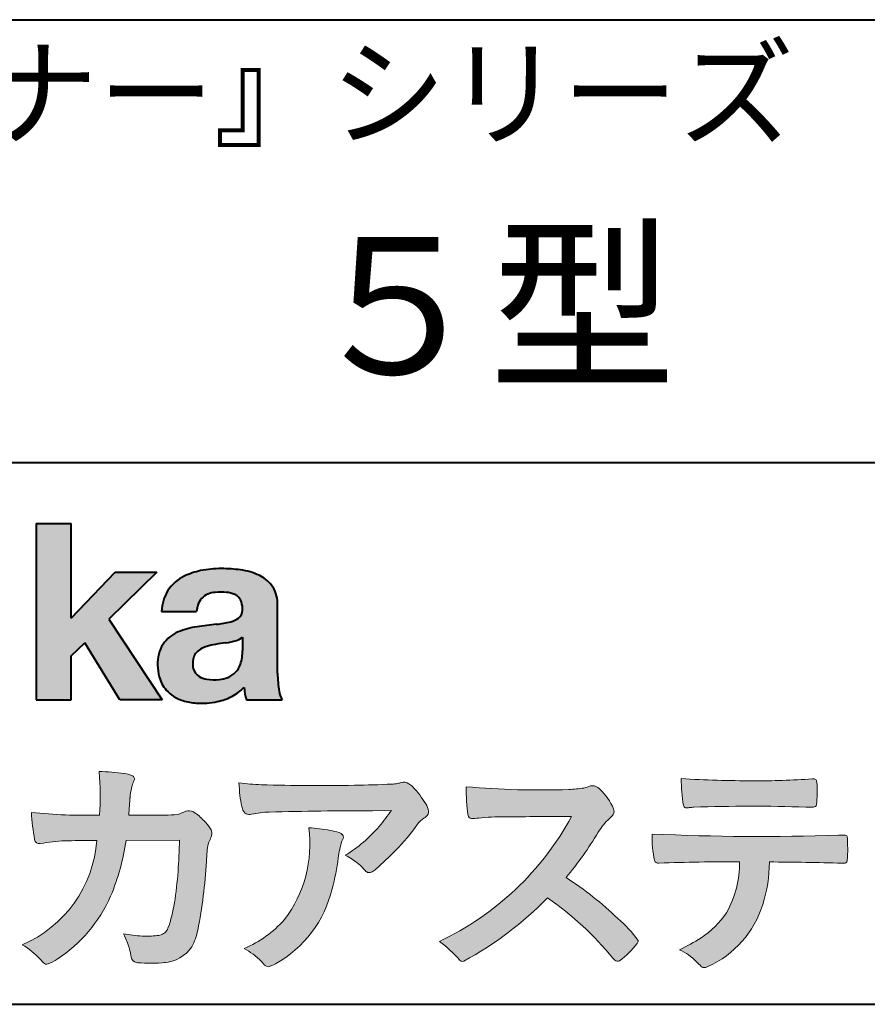
# Model space of a CAD drawing. Units: millimetres. Extents: x 15 to 403, y 12 to 286.
# Drawn here: x 330 to 356, y 12 to 43 of the extents above; entities that cross this region are included whole.
import ezdxf
from ezdxf.enums import TextEntityAlignment as Align

# ---------------------------------------------------------------- set-up
doc = ezdxf.new("R2010")
doc.units = ezdxf.units.MM
doc.linetypes.add('1pen実線', pattern=[0])
doc.layers.add('GR1_01', color=1, linetype='1pen実線', lineweight=40)
doc.styles.add('ＭＳ ゴシック', font='txt')

msp = doc.modelspace()

# ---------------------------------------------------------------- hatches: boundary and pattern name
at = {"layer": 'GR1_01', "linetype": 'Continuous', "lineweight": -3}
msp.add_hatch(color=5, dxfattribs=at).paths.add_polyline_path([(331.3829242304856, 27.1510276851736), (330.3144811546072, 27.1510276851736), (330.3144811546072, 21.7790501748911), (331.3829242304856, 21.7790501748911), (331.3829242304856, 23.11829321249957), (331.7965639768038, 23.51705225787229), (332.8650070526822, 21.7790501748911), (334.159106071344, 21.7790501748911), (332.5265861969582, 24.23935182252323), (333.9936002363554, 25.66894486297696), (332.7296387832926, 25.66894486297696), (331.3829242304856, 24.26942669417079)], flags=0)
h = msp.add_hatch(color=5, dxfattribs=at)
edge = h.paths.add_edge_path(flags=0)
edge.add_line((337.8112257248431, 21.7791131409516), (336.7277824694428, 21.7791131409516))
edge.add_arc((338.2516887819916, 22.27952708724296), 1.603965263672735, 184.4457430501477, 198.1789283137182, ccw=False)
edge.add_arc((335.6491877536052, 23.12076902235799), 1.392503773295979, 296.8044258339602, 316.099505013617, ccw=False)
edge.add_arc((335.475212837155, 23.46343817125815), 1.776806998889749, 289.59953139772915, 296.828805287348, ccw=False)
edge.add_arc((335.4399358276424, 23.58897253057702), 1.906922038900542, 282.0594746872954, 289.3328203211455, ccw=False)
edge.add_arc((335.3504578641963, 24.05795123883572), 2.384268359465901, 266.1856959127857, 281.80765598137634, ccw=False)
edge.add_arc((335.3362426888752, 23.57658281436016), 1.903104186236927, 253.24661777387462, 265.6486369326505, ccw=False)
edge.add_arc((335.1344028392709, 22.86105972706098), 1.159843663946866, 222.7643611465579, 252.6054521123623, ccw=False)
edge.add_arc((335.0356621712616, 22.73756292286237), 1.003778509363101, 194.9637310856239, 221.415887210861, ccw=False)
edge.add_arc((335.4923084710576, 22.84651950165996), 1.473127396966608, 180.4367198380182, 194.4718049684987, ccw=False)
edge.add_arc((335.1418545037052, 22.88473421461218), 1.123718899350084, 148.5822683978165, 182.5218000251033, ccw=False)
edge.add_arc((335.0279914668488, 22.90019150840682), 1.019537511984148, 111.9531764141006, 145.9871371674651, ccw=False)
edge.add_arc((335.5734211605067, 21.58748546577547), 2.441013903516693, 98.33876655452178, 112.3082391660187, ccw=False)
edge.add_arc((337.05689049067, 12.09842871068905), 12.04524098722366, 95.91143645819068, 98.77462368069939, ccw=False)
edge.add_arc((335.3504367298698, 27.89643450944804), 3.845148112404459, 276.9594027915828, 283.5386364687901)
edge.add_arc((336.0911318162284, 24.80102197491359), 0.6623680330657253, 283.9301752521785, 306.668675761098)
edge.add_arc((336.2932452061445, 24.51647519169211), 0.3135303220906784, 308.0964111384664, 357.9606379850197)
edge.add_arc((335.9167950247364, 24.54339226721383), 0.6908319286079987, 356.8406098916739, 378.100564606679)
edge.add_arc((336.2070136074456, 24.63505453054269), 0.386509285877254, 18.55131222346088, 64.47795563580901)
edge.add_arc((336.0620565810671, 24.30968552784249), 0.7426437748297826, 65.20133477881136, 85.68815799330407)
edge.add_arc((335.936653168267, 23.28809764125663), 1.771425588983336, 84.12765068269641, 95.16658568184702)
edge.add_arc((335.8563782201512, 24.23456098033425), 0.8215957266152734, 95.5349335108675, 112.0452463768785)
edge.add_arc((335.7440018399999, 24.51425570957596), 0.5201715563000713, 112.1355631684586, 163.1314823351978)
edge.add_arc((335.8888687799849, 24.43768255231137), 0.68174126790878, 160.5049249623987, 177.0637358826693)
edge.add_line((335.2080225460238, 24.47260478120646), (334.1395794809737, 24.47260478120646))
edge.add_arc((335.4379682091406, 24.4225626692324), 1.299352724398533, 148.2637445973095, 177.7928155808482, ccw=False)
edge.add_arc((335.3771193803857, 24.41872334698438), 1.250119336431357, 115.40076206681641, 146.6469190101822, ccw=False)
edge.add_arc((335.7684943558598, 23.60969361899364), 2.148828866698854, 101.86886308995997, 115.574332524157, ccw=False)
edge.add_arc((335.952280701913, 22.5666643069356), 3.207546254196402, 89.7318494668205, 101.24963371426912, ccw=False)
edge.add_arc((335.9978302265438, 21.93539530120646), 3.838901596133567, 81.76200191391001, 90.45578450810672, ccw=False)
edge.add_arc((336.2807048793076, 23.75627062481105), 1.996374234481168, 65.33150959999489, 82.30877515830218, ccw=False)
edge.add_arc((336.6854918038991, 24.64102702160182), 1.023418744998254, 38.27827547565062, 65.25182870227212, ccw=False)
edge.add_arc((336.6901671440169, 24.69671387716937), 0.9860967612751209, 1.6428802807312763, 35.90589406649673, ccw=False)
edge.add_line((337.6758585588644, 24.72498501604073), (337.6758585588644, 22.58470529771389))
edge.add_arc((341.2582086457834, 22.61408336078773), 3.582470546402043, 180.4698595198439, 189.2651080565527)
edge.add_arc((338.6310413696247, 22.20527106825368), 0.9239633490735074, 190.4745604047592, 207.4663876878635)
edge = h.paths.add_edge_path(flags=0)
edge.add_line((336.6074153027928, 23.68255826941538), (336.6074153027928, 23.28444606490969))
edge.add_arc((335.395638048252, 23.25679643105404), 1.212092660185253, -18.863156386527123, 1.307115209319818, ccw=False)
edge.add_arc((335.907496403127, 23.08556752963927), 0.6723734874719649, 291.5106466919132, 340.8423749740381, ccw=False)
edge.add_arc((335.8061383572599, 23.3229299708345), 0.9303972300338657, 276.08354171655026, 291.9579673276047, ccw=False)
edge.add_arc((335.7399552507025, 23.82082980819727), 1.432566474833779, 261.001866490629, 276.60523598593784, ccw=False)
edge.add_arc((335.6076531742249, 23.03173023956736), 0.632527292989146, 238.820321309468, 261.6592288343651, ccw=False)
edge.add_arc((335.4860156381194, 22.8223566606313), 0.3904475564272458, 193.7667550596134, 238.1847752742502, ccw=False)
edge.add_arc((335.7201298003074, 22.8843755014357), 0.6326110125324638, 162.2644533204734, 194.1765950763429, ccw=False)
edge.add_arc((335.5315555471857, 22.93198889679154), 0.4386617476933716, 138.2823450583656, 160.6846230733048, ccw=False)
edge.add_arc((335.6319889672769, 22.82117338872726), 0.5875865901575104, 116.0994097144777, 136.7335059224443, ccw=False)
edge.add_arc((335.723409091641, 22.67773759236678), 0.756853425878213, 105.8494853129549, 117.53764604852759, ccw=False)
edge.add_arc((336.1174040572453, 21.42657548403816), 2.068390406113583, 99.32656584766369, 106.88304943779079, ccw=False)
edge.add_arc((340.1778953097604, -5.978583482637813), 29.77249137399868, 97.87557492476083, 98.49035469460489, ccw=False)
edge.add_arc((335.8439803568523, 25.47338298390119), 1.976731534418556, 277.3949126654272, 286.9525881340953)
edge.add_arc((336.2542481414856, 24.11817690652683), 0.5607946512089979, 287.2295890547475, 309.032565532696)
h = msp.add_hatch(color=7, dxfattribs=at)
edge = h.paths.add_edge_path(flags=0)
edge.add_line((333.4111036930461, 13.76600638986267), (333.3771552760581, 13.77186485112741))
edge.add_arc((333.409121913358, 13.96515028724758), 0.195911014790965, 188.042518962346, 260.6091057971254, ccw=False)
edge.add_arc((331.2401537047914, 13.64170428921117), 1.997047744746849, 8.52477557467662, 22.26498911831151)
edge.add_arc((328.1241926401478, 12.38539035158658), 5.356722990951, 22.07284673220365, 25.03028402413992)
edge.add_arc((333.6682454920074, 17.8742136821811), 3.295539992240025, 257.9070414255708, 267.9582075677531)
edge.add_arc((333.6966007374685, 17.50140257079112), 2.924272024902158, 267.1427134145922, 275.8866851262405)
edge.add_arc((333.9425648190547, 15.12001512636272), 0.5302161616248531, 275.8403637055309, 285.5159836422548)
edge.add_arc((334.0032921872917, 14.96272916124227), 0.3627899831554028, 282.9188533478801, 335.9798002679095)
edge.add_arc((329.378065436319, 16.51663181312571), 5.240539547256219, 341.0528736603111, 349.8375707088188)
edge.add_arc((319.35578875967, 17.72385533807782), 15.32956131711077, 352.0060455171866, 359.172923681988)
edge.add_line((334.6837529547645, 17.50257766419593), (333.0590812914802, 17.49504324621984))
edge.add_arc((326.1829096994367, 18.49352430939103), 6.948287572973462, 337.16064106890855, 351.73789253823406, ccw=False)
edge.add_arc((328.5468501899327, 17.57111394404325), 4.412171199961052, 303.122434719244, 336.2844492797535, ccw=False)
edge.add_arc((329.8297498264005, 15.67746676002842), 2.125588359189464, 293.6497065826211, 302.05254211698696, ccw=False)
edge.add_arc((330.6348737362581, 13.84855416148987), 0.1273645081080651, 220.3335468711362, 291.9181427756396, ccw=False)
edge.add_line((330.5377851088758, 13.76611923952944), (330.4381613248792, 13.8734331590295))
edge.add_arc((328.7475650219852, 12.32398350677923), 2.293231362993565, 42.50559173042091, 60.10122688328202)
edge.add_arc((328.4079806996037, 17.7758891804957), 3.767874326657249, 293.1729672047874, 355.7253818484204)
edge.add_arc((329.659947687928, 153.1579129782409), 135.6860029025036, 270.86877481211394, 271.0580199465303, ccw=False)
edge.add_arc((331.7269674086606, -1.223975115759977), 18.71148559480167, 90.02968452533605, 91.35194494295258)
edge.add_arc((331.3250504656494, 12.96924657965375), 4.513228530090917, 90.50217608840377, 100.008179050308)
edge.add_line((330.5407020823939, 17.41379710569246), (330.4377817936747, 17.40040285335805))
edge.add_arc((330.4111069552972, 17.54411032422083), 0.1461621845220115, 190.6316618603495, 280.51550729033505, ccw=False)
edge.add_arc((337.7526047995377, 18.80560860593816), 7.595237003707943, 183.4821091303844, 189.7669528229341, ccw=False)
edge.add_arc((331.8628397360523, 35.05586480671001), 16.796948425533, 264.2205292762086, 271.3094339701631)
edge.add_arc((324.9239726170084, 18.84638654455406), 7.345887917474089, 355.4473273972612, 365.8300089515977)
edge.add_arc((332.0249752279429, 11.81931841992163), 7.775996767289643, 82.74400039888792, 88.47539688990508, ccw=False)
edge.add_arc((332.8986616750946, 18.65939573682315), 0.8803519092367927, 67.82854098209339, 82.92418319304483, ccw=False)
edge.add_arc((333.1999678508707, 19.36829431392133), 0.1107624110884856, -21.14182874649839, 73.78982506495748, ccw=False)
edge.add_arc((335.043477321201, 18.56786562614533), 1.899113742654709, 156.394376770666, 161.4569153274072)
edge.add_arc((335.131403601305, 18.65355326657989), 1.958272251387881, 164.6536202457075, 176.1508403593931)
edge.add_arc((363.286145888508, 16.37473395520936), 30.20491785189222, 175.4230716448057, 176.4152311474333)
edge.add_line((333.1403274320078, 18.26330273269183), (334.2406663908532, 18.26330273269183))
edge.add_arc((334.0487708197404, 25.13887410667336), 6.878248732702744, 271.5986966389017, 274.8648008473906)
edge.add_arc((333.9373115051058, 20.40748720992239), 2.232922052174457, 288.128391982201, 294.8520133526737)
edge.add_arc((334.9695444229849, 18.09505016818293), 0.3012630602121116, 62.256325526679575, 108.13883135678799, ccw=False)
edge.add_line((335.1097874428697, 18.36167973672696), (335.1214997100185, 18.3557356732684))
edge.add_arc((334.3529554500928, 17.14497617963102), 1.434084666572321, 41.72249330024141, 57.59416681601789, ccw=False)
edge.add_arc((334.4322265806402, 17.06180090582523), 1.434876344147693, 34.488801696184225, 46.31293360925082, ccw=False)
edge.add_arc((335.4027823424919, 17.70497340213423), 0.2714127109996202, -22.508937618682012, 38.59741391403662, ccw=False)
edge.add_arc((332.5436059345714, 18.93303035308503), 3.383146259823637, 333.73479894590315, 336.81477442862035, ccw=False)
edge.add_arc((335.8866351144494, 17.30887501342092), 0.3342510995128941, 157.6649026541739, 168.5821158536806)
edge.add_arc((337.4009791258184, 16.98307457824652), 1.883223579616262, 167.9867589927175, 174.7363404940196)
edge.add_arc((342.0704149686264, 16.57872001778215), 6.570114242437317, 174.9606369160943, 177.6030592446215)
edge.add_arc((321.0902099192251, 17.61713880488614), 14.43605102002146, 348.58219314457006, 356.9677397648892, ccw=False)
edge.add_arc((333.6032250153163, 15.0597460382197), 1.664670326226877, 331.019756643367, 349.60378901596863, ccw=False)
edge.add_arc((334.1360174015524, 14.88460638539907), 1.118666267015959, 274.0784857505392, 325.63742713423613, ccw=False)
edge.add_arc((333.7966620838157, 18.61743951854712), 4.866729772114934, 265.45607762069335, 274.93801395617817, ccw=False)
h = msp.add_hatch(color=7, dxfattribs=at)
edge = h.paths.add_edge_path(flags=0)
edge.add_arc((337.2667917572187, 23.98118868902052), 4.790491278979696, 260.7625267436628, 269.0124078021779)
edge.add_arc((338.9216597046515, 74.53363078533543), 55.36948792843176, 268.2018235317511, 271.1319946301639)
edge.add_arc((339.5066641024077, 55.06394455250108), 35.89260290207525, 270.8123283603218, 272.6297611602344)
edge.add_arc((341.0621339029635, 20.82611580909209), 1.619552995361299, 273.2334605499211, 279.6416276129775)
edge.add_arc((341.0537581188504, 20.57640351256372), 1.375682672583933, 281.7278925500233, 286.387665233494)
edge.add_arc((341.5216218091275, 18.97929574887772), 0.2885481198460101, 56.93476664167753, 106.0415077430267, ccw=False)
edge.add_arc((341.4294134457016, 18.79054257376739), 0.4977053484958048, 42.42363629642438, 59.89550540025158, ccw=False)
edge.add_arc((339.6350936246409, 17.07156040887072), 2.982441365311794, 30.99704954376722, 43.54664362005542, ccw=False)
edge.add_arc((341.7303135464092, 18.31422563162923), 0.5466414808839695, 7.379241034547022, 32.445798736098425, ccw=False)
edge.add_arc((342.0910083240719, 18.36255607151638), 0.182733719487598, -49.71359530441498, 6.876349055761125, ccw=False)
edge.add_arc((341.9618387425212, 18.48724360173237), 0.3618137864143313, 298.9529654004263, 313.1236314312308, ccw=False)
edge.add_arc((342.4623438662079, 17.63203331958512), 0.6292563208520837, 121.1342778986208, 145.2217214039751)
edge.add_arc((336.6300390972747, 21.76571158614398), 6.51941683259348, 315.37735071757453, 324.6196889267345, ccw=False)
edge.add_arc((333.1471232091172, 25.11676564536197), 11.3524387120778, 311.53315689554705, 315.68730227767304, ccw=False)
edge.add_arc((340.164530783106, 17.21606691718171), 0.785413079025186, 299.9257147271868, 310.47889922686903, ccw=False)
edge.add_arc((340.4696057348453, 16.69103981863971), 0.1782087052377114, 264.132565424061, 299.1295072107508, ccw=False)
edge.add_arc((340.4616458969849, 16.65788994554789), 0.1444897977558734, 216.4963749826324, 265.928909680677, ccw=False)
edge.add_arc((338.8367171365879, 15.29228204620411), 1.978371412181027, 40.30300051169942, 48.42136552199487)
edge.add_arc((338.7971716539986, 15.18118441401387), 2.08818849392416, 49.63278501589654, 63.16431251831875)
edge.add_arc((337.6568897797044, 20.54795344471516), 4.075906385825676, 300.7332713023554, 319.8463906291071)
edge.add_arc((336.5902680164526, 21.51030318451712), 5.511912472716054, 319.350108707165, 325.6905115393276)
edge.add_line((341.1431350607843, 18.40344290707931), (340.5735724601168, 18.39901363083678))
edge.add_arc((340.6551188367104, -105.5209416632548), 123.9199821251649, 90.03770387527885, 91.49592016653605)
edge.add_arc((337.5484964511456, 14.81183515696706), 3.547296406661139, 92.07442399015854, 100.8515233014947)
edge.add_arc((336.8111369522076, 18.51483783599327), 0.2299036553170797, 245.5074398138845, 287.6034910909923, ccw=False)
edge.add_arc((336.8059616313219, 18.4734175265686), 0.1904731124922134, 208.2172306636975, 241.7560319211497, ccw=False)
edge.add_arc((337.077871931574, 18.62188504201448), 0.5002728369213423, 190.4315885289656, 208.4761071446531, ccw=False)
edge.add_arc((339.3039569933336, 19.17479674680487), 2.793222344939494, 186.5037267892691, 193.3192180041215, ccw=False)
edge.add_arc((342.005307961874, 19.48618459986169), 5.512460025990244, 182.4262550366853, 186.539146221449, ccw=False)
h = msp.add_hatch(color=7, dxfattribs=at)
edge = h.paths.add_edge_path(flags=0)
edge.add_arc((352.0516784860997, 51.52055677832436), 32.20891705537191, 266.3121929330308, 270.2033442683642)
edge.add_arc((352.3704099611525, 41.10919376619756), 21.79830973650317, 269.4626805831875, 274.2090970096888)
edge.add_arc((353.995255955964, 19.14154074821001), 0.2294944809306106, 80.30558739523428, 96.23520198216181, ccw=False)
edge.add_arc((354.0219774025492, 19.28501514791031), 0.0835976216520823, 21.80833018957992, 81.79969787397602, ccw=False)
edge.add_arc((353.7875715298733, 19.20220721323459), 0.3321475575568826, 1.7624636211240272, 20.048384445496822, ccw=False)
edge.add_arc((348.4724623371333, 19.00664979702437), 5.650847423869449, -4.252378648672675, 2.086859996642204, ccw=False)
edge.add_arc((354.0214668457816, 18.59527527328481), 0.0866238870484526, 304.15217601175937, 354.94327635223027, ccw=False)
edge.add_arc((354.0001348388001, 18.6697470684508), 0.1620390571372578, 270.2516596031039, 295.57932678546587, ccw=False)
edge.add_arc((353.917828303395, 22.25259282613825), 3.74580333175867, 267.78866285232607, 271.2699505898129, ccw=False)
edge.add_arc((352.1361478486704, -30.99089036042234), 49.52753491793105, 88.10572677696854, 92.04901716215227)
edge.add_arc((350.5530193441749, 15.65540570005558), 2.855746496577662, 93.76865238665548, 96.62241099253362)
edge.add_arc((350.1665239468167, 18.69762186130546), 0.2133230715735136, 255.6495613775426, 285.54079149694115, ccw=False)
edge.add_arc((350.1397813870822, 18.58602153158728), 0.098592280522028, 194.7808161945996, 254.6312225550996, ccw=False)
edge.add_arc((354.9806794415957, 19.36131336723745), 5.000705647421359, 179.8049872773627, 189.2107497317073, ccw=False)
h = msp.add_hatch(color=7, dxfattribs=at)
edge = h.paths.add_edge_path(flags=0)
edge.add_arc((345.6691118756587, 45.17160876137218), 26.14083714270582, 265.0791282888651, 271.9337335087652)
edge.add_arc((346.2755795504468, 24.59426197876792), 5.555444985099966, 272.8437441279935, 277.6448123859227)
edge.add_arc((346.256222211863, 21.79192894107357), 2.808088133681725, 285.6689986883091, 290.0428408702276)
edge.add_arc((347.2640015066273, 18.86916827369113), 0.2883339428404257, 71.57821646945041, 99.05602941949718, ccw=False)
edge.add_arc((347.2048719170203, 18.74086226418242), 0.4290325817139078, 44.85839627466629, 69.50063359605969, ccw=False)
edge.add_arc((346.3045345915841, 17.77143772045299), 1.751804602389791, 22.991744672492416, 46.5633039064474, ccw=False)
edge.add_arc((347.7316707617742, 18.3793417066911), 0.2006039152228738, -27.92223803404238, 22.370360665489272, ccw=False)
edge.add_arc((347.413825422752, 18.62262348847038), 0.5990296625654099, 309.3002577475171, 325.7404772334511, ccw=False)
edge.add_arc((348.9116563627981, 16.89006261862517), 1.691519033361834, 131.390667598027, 149.6695116138659)
edge.add_arc((338.2207949554376, 23.27369150773198), 10.76027509851713, 320.04120094892585, 329.07772794475574, ccw=False)
edge.add_arc((340.7837850260923, 7.538298335017608), 10.4973103053494, 46.19075896005347, 57.21070556527519, ccw=False)
edge.add_arc((345.4376232312472, 12.08679031836527), 3.998735654637164, 36.1800841932166, 49.19679918424703, ccw=False)
edge.add_arc((348.4856363575526, 14.45280270216278), 0.1797114687572077, 325.13536303417385, 358.25953850956387, ccw=False)
edge.add_arc((346.5158308702673, 15.97384723743013), 2.668226496873238, 306.43372699917575, 322.51457809395504, ccw=False)
edge.add_arc((348.0408928376052, 13.92500943652795), 0.1145767085465861, 260.9543814052354, 301.33112067797475, ccw=False)
edge.add_arc((348.0803742008304, 14.02417126354123), 0.2199608220260657, 213.8483117697124, 254.8475395511682, ccw=False)
edge.add_arc((340.2769875864159, 7.67083945312919), 9.843688665203299, 39.2699978260594, 55.10522122123872)
edge.add_arc((338.2207949554376, 23.27369150773198), 10.76027509851713, 298.46030604578544, 315.59665281383764, ccw=False)
edge.add_arc((343.3130573893088, 13.93739850795748), 0.12858601484277, 218.9276630437394, 286.04705945495664, ccw=False)
edge.add_arc((340.7354936563609, 11.77707293255354), 3.234595428807836, 40.00860558553098, 54.65104648358778)
edge.add_arc((338.7946585692878, 22.48828064295444), 8.92778104658027, 295.2777700991693, 331.4850051593942)
edge.add_arc((348.4497635643875, -361.1546079690849), 379.3851857388296, 90.2734024929408, 90.58182929889983)
edge.add_arc((344.51499876071, 11.36784712662729), 6.843663686442266, 89.31149346914968, 96.0128875572866)
edge.add_arc((343.5963932241782, 19.95049916414371), 1.788054387122688, 269.57108292203844, 276.477537343831, ccw=False)
edge.add_arc((343.597902330855, 18.27783673398983), 0.116299554233582, 191.989549255937, 262.64197041814407, ccw=False)
edge.add_arc((348.6426353790539, 19.0311989131016), 5.21676301438242, 178.946396784288, 188.571465051863, ccw=False)
h = msp.add_hatch(color=7, dxfattribs=at)
edge = h.paths.add_edge_path(flags=0)
edge.add_arc((334.8664855357933, 17.37617481742542), 3.791780970529608, -37.23595006391179, 7.6230335581582835, ccw=False)
edge.add_arc((335.3261742986275, 17.34965419166422), 3.419426778217975, 292.9653084598004, 318.4529860105382, ccw=False)
edge.add_arc((334.7282063715136, 10.90115075291008), 3.82410680924048, 54.84860769275639, 59.651905051337906, ccw=False)
edge.add_arc((335.888406416708, 12.59738778930034), 1.769455192899552, 41.54550189569068, 53.94285519908061, ccw=False)
edge.add_arc((338.0126242481113, 14.41003287512109), 1.02387460081312, 218.6244958515617, 223.3649055795099)
edge.add_arc((337.3925966271917, 13.8271321228239), 0.1728842787346636, 224.0181520435713, 281.1142781734673)
edge.add_arc((337.357864131204, 14.01859455464969), 0.3674618991867222, 280.6735625204237, 298.0895543964871)
edge.add_line((337.5308839532597, 13.6944149924782), (337.6071879593428, 13.73335821559118))
edge.add_arc((335.9059246932864, 16.81444657620741), 3.519574148438695, 298.9058591141273, 346.9300145306129)
edge.add_arc((333.7456633043968, 17.64268767697748), 5.819880954001922, 343.7952195459983, 353.2956487191607)
edge.add_arc((342.6589306824446, 16.54929904189802), 3.160409511750231, 163.0070344894809, 172.4739668497346, ccw=False)
edge.add_line((339.6365026124859, 17.47294228681842), (339.6722282835999, 17.55246637142931))
edge.add_arc((339.5680662305903, 17.59712016165803), 0.1133300236873648, 336.7954101902234, 418.4269842009489)
edge.add_arc((339.4762505113988, 17.47236120934537), 0.2680054366621779, 55.66750454974363, 74.01819709696233)
edge.add_arc((338.8777686178178, 15.68830054790946), 2.1495393803285, 71.77485284167993, 79.25990596178404)
edge.add_arc((338.3903434854042, 13.19592082299332), 4.689115056398941, 79.08369270847346, 87.13454681637543)
h = msp.add_hatch(color=7, dxfattribs=at)
edge = h.paths.add_edge_path(flags=0)
edge.add_arc((352.410812739424, 91.97617012880724), 74.3631473901493, 267.4433167502399, 271.82024469715)
edge.add_line((354.7728777580463, 17.65054642730799), (354.8837787005712, 17.65753552727492))
edge.add_line((354.8837787005712, 17.65753552727492), (354.9657001449373, 17.65740504713463))
edge.add_arc((354.9712738561086, 17.5700386487595), 0.0875440107675204, 62.065622671740584, 93.65034990492029, ccw=False)
edge.add_arc((354.9765973208628, 17.59886366580085), 0.0602300794214114, 15.8248604636795, 53.6641081861103, ccw=False)
edge.add_arc((354.5731022072911, 17.49317798680253), 0.4773259517566198, 2.4311384815890733, 14.82227374875282, ccw=False)
edge.add_arc((342.892679669552, 17.21405175591208), 12.1610043379094, -0.8703603997071241, 1.410622411174586, ccw=False)
edge.add_arc((354.2261058764863, 17.0321431971025), 0.8261798514511206, 348.5646648903424, 359.8045738278005, ccw=False)
edge.add_arc((354.9484489921794, 16.88602962756151), 0.0892072527785633, 305.2765832290335, 348.5646648903448, ccw=False)
edge.add_arc((354.9484336037495, 16.91893119810794), 0.1176190570514554, 271.25089324356054, 295.98586532590747, ccw=False)
edge.add_line((354.9510012832062, 16.80134017122288), (354.8838510640866, 16.80099602671748))
edge.add_arc((351.3475438315389, -129.4165032256598), 146.2602562436628, 88.61455715404277, 89.48265768941937)
edge.add_arc((348.2754165187843, 16.86061507268705), 4.392800297505183, 342.454495608678, 359.70229981961427, ccw=False)
edge.add_arc((349.5314702283971, 16.4505436494488), 3.071584299516408, 294.29786961040855, 342.68468230408087, ccw=False)
edge.add_arc((350.5759059296266, 14.17246373141359), 0.5657217432888814, 282.6616760353828, 292.8258486672297, ccw=False)
edge.add_arc((350.6746164744162, 13.73607163752507), 0.118307197769683, 224.1628449117972, 282.34413633279235, ccw=False)
edge.add_arc((352.1635124185395, 15.3980385258801), 2.349391060677688, 222.9773862564568, 227.9436737965254, ccw=False)
edge.add_arc((349.1935973140775, 12.58666945556327), 1.740302726420285, 44.03894546001315, 65.03186831178652)
edge.add_arc((347.4075087929847, 19.57195710922436), 5.966267916599586, 294.9919585693153, 302.2014732116216)
edge.add_arc((348.9767199455099, 16.92672973117165), 2.89285809760472, 303.821859137873, 325.5379265332056)
edge.add_arc((348.5491861652727, 16.83785626792155), 3.210580092598549, 331.1720521728449, 360.1310503926819)
edge.add_arc((351.828055051946, -62.02959800022631), 78.87482726490855, 90.04961204344855, 91.83546264706642)
edge.add_arc((349.2780781837223, 16.9224727032112), 0.1200670949417384, 201.2386684758599, 281.36705220089027, ccw=False)
edge.add_arc((352.5868331766178, 17.59327441581779), 3.494450267351699, 178.4623267553096, 191.7948942468683, ccw=False)

# ---------------------------------------------------------------- linework, layer by layer
at = {"layer": 'GR1_01', "color": 126}
for p, q in [((307.9999999999999, 42.50000000000001), (403, 42.50000000000003)), ((403, 29), (307.9999999999999, 29)), ((15, 12.5), (403, 12.5))]:
    msp.add_line(p, q, dxfattribs=at)
at = {"layer": 'GR1_01', "color": 5}
for p, q in [((330.3144811546072, 27.1510276851736), (330.3144811546072, 21.7790501748911)), ((330.3144811546072, 27.1510276851736), (331.3829242304856, 27.1510276851736)), ((331.3829242304856, 24.26942669417079), (331.3829242304856, 27.1510276851736)), ((331.3829242304856, 24.26942669417079), (332.7296387832926, 25.66894486297696)), ((333.9936002363554, 25.66894486297696), (332.5265861969582, 24.23935182252323)), ((332.7296387832926, 25.66894486297696), (333.9936002363554, 25.66894486297696)), ((337.6758585588644, 22.58470529771377), (337.6758585588644, 24.72498501604078)), ((334.1395794809737, 24.47260478120646), (335.2080225460238, 24.47260478120646)), ((332.5265861969582, 24.23935182252323), (334.159106071344, 21.7790501748911)), ((331.3829242304856, 23.11829321249957), (331.7965639768038, 23.51705225787229)), ((332.8650070526822, 21.7790501748911), (331.7965639768038, 23.51705225787229)), ((336.6074153027928, 23.68255826941535), (336.6074153027928, 23.28444606490975)), ((331.3829242304856, 21.7790501748911), (331.3829242304856, 23.11829321249957)), ((330.3144811546072, 21.7790501748911), (331.3829242304856, 21.7790501748911)), ((334.159106071344, 21.7790501748911), (332.8650070526822, 21.7790501748911)), ((336.7277824694428, 21.7791131409516), (337.8112257248431, 21.7791131409516))]:
    msp.add_line(p, q, dxfattribs=at)
at = {"layer": 'GR1_01', "color": 7, "lineweight": 20}
for p, q in [((335.1214997100185, 18.35573567326839), (335.1097874428697, 18.36167973672694)), ((340.5735724601109, 18.39901363083675), (341.1431350607843, 18.40344290707931)), ((333.1403274320078, 18.26330273269183), (334.2406663908524, 18.26330273269183)), ((330.5407020823939, 17.41379710569246), (330.4377817936771, 17.40040285335836)), ((334.6837529547645, 17.50257766419593), (333.0590812914802, 17.49504324621984)), ((339.6722282836, 17.5524663714296), (339.6365026124859, 17.47294228681825)), ((354.7728777580505, 17.65054642730815), (354.8837787005712, 17.65753552727492)), ((354.8837787005712, 17.65753552727492), (354.9657001449368, 17.65740504713463)), ((354.8841925498165, 16.80099777682954), (354.9510012832061, 16.80134017122288)), ((330.4381613248792, 13.87343315902949), (330.5377851088758, 13.76611923952943)), ((333.4111036930462, 13.76600638986266), (333.3771552760588, 13.77186485112729)), ((337.6071879593427, 13.73335821559113), (337.5308839532582, 13.69441499247742))]:
    msp.add_line(p, q, dxfattribs=at)
at = {"layer": 'GR1_01', "color": 5}
for centre, radius, start, end in [((335.3771193803857, 24.41872334698438), 1.250119336431357, 115.9711484096597, 146.6469190103711), ((335.7684943558598, 23.60969361899364), 2.148828866698854, 101.8688630899663, 115.8716146628777), ((335.952280701913, 22.5666643069356), 3.207546254196402, 89.73184946682122, 101.2496337142736), ((335.9978302265438, 21.93539530120646), 3.838901596133567, 81.76200191391769, 90.4557845081073), ((336.2807048793076, 23.75627062481105), 1.996374234481168, 65.33150960012254, 82.30877515831715), ((336.6854918038991, 24.64102702160182), 1.023418744998254, 38.27827547564252, 65.25182870252127), ((336.6901671440169, 24.69671387716937), 0.9860967612751209, 1.642880280734704, 35.90589406648826), ((335.4379682091406, 24.4225626692324), 1.299352724398533, 148.2637445940793, 177.7928155808486), ((335.7440018399999, 24.51425570957596), 0.5201715563000713, 111.6432094595042, 163.1314823351952), ((335.8563782201512, 24.23456098033425), 0.8215957266152734, 95.53493351095533, 112.0452463772229), ((335.936653168267, 23.28809764125663), 1.771425588983336, 84.1276506827054, 95.16658568185754), ((336.0620565810671, 24.30968552784249), 0.7426437748297826, 65.2013347790866, 85.6881579933123), ((336.2070136074456, 24.63505453054269), 0.386509285877254, 18.55131222353518, 64.4779556357327), ((335.8888687799849, 24.43768255231137), 0.68174126790878, 160.5049249623967, 177.0637358826701), ((335.9167950247364, 24.54339226721383), 0.6908319286079987, 356.8406098916916, 18.10056460675181), ((336.2932452061445, 24.51647519169211), 0.3135303220906784, 308.0964111384226, 357.960637985046), ((335.5734211605067, 21.58748546577547), 2.441013903516693, 98.33876655420454, 112.3082391660776), ((337.05689049067, 12.09842871068905), 12.04524098722366, 95.91143645818595, 98.77462368070245), ((335.3504367298698, 27.89643450944804), 3.845148112404459, 276.9594027915982, 283.5386364687918), ((336.0911318162284, 24.80102197491359), 0.6623680330657253, 283.9301752520655, 306.668675761086), ((335.0279914668488, 22.90019150840682), 1.019537511984148, 111.9531764140804, 145.987137167846), ((335.1418545037052, 22.88473421461218), 1.123718899350084, 148.582268397818, 182.5218000251119), ((335.723409091641, 22.67773759236678), 0.756853425878213, 105.8494853127601, 117.5376460486562), ((336.1174040572453, 21.42657548403816), 2.068390406113583, 99.32656584765404, 106.8830494387809), ((340.1778953097604, -5.978583482637813), 29.77249137399868, 97.87557492476459, 98.49035469462098), ((335.8439803568523, 25.47338298390119), 1.976731534418556, 277.3949126656418, 286.9525881343864), ((336.2542481414856, 24.11817690652683), 0.5607946512089979, 287.2295890547948, 309.0325655326955), ((335.5315555471857, 22.93198889679154), 0.4386617476933716, 138.2823450584226, 160.6846230733019), ((335.6319889672769, 22.82117338872726), 0.5875865901575104, 116.099409714515, 136.7335059224871), ((335.395638048252, 23.25679643105404), 1.212092660185253, 341.1368436134715, 1.307115209326336), ((335.4923084710576, 22.84651950165996), 1.473127396966608, 180.4367198380265, 194.4718049685121), ((335.7201298003074, 22.8843755014357), 0.6326110125324638, 176.9725340937449, 194.1765950763731), ((335.7074881671514, 22.8831416441971), 0.6200550990802257, 161.8006908128042, 176.7969841741278), ((335.907496403127, 23.08556752963927), 0.6723734874719649, 291.5106466919598, 340.8423749740334), ((335.4860156381194, 22.8223566606313), 0.3904475564272458, 193.7667550594328, 238.1847752741162), ((341.2582086457834, 22.61408336078773), 3.582470546402043, 180.469859519846, 189.2651080565494), ((335.0356621712616, 22.73756292286237), 1.003778509363101, 194.9637310855601, 221.4158872113292), ((335.6076531742249, 23.03173023956736), 0.632527292989146, 238.8203213094029, 261.6592288343163), ((335.7399552507025, 23.82082980819727), 1.432566474833779, 261.0018664906234, 276.605235985917), ((335.8061383572599, 23.3229299708345), 0.9303972300338657, 276.0835417165299, 291.9579673276373), ((335.1344028392709, 22.86105972706098), 1.159843663946866, 222.7643611465145, 252.6054521123432), ((335.6491877536052, 23.12076902235799), 1.392503773295979, 296.8044258339604, 316.0927088216843), ((338.2516887819916, 22.27952708724296), 1.603965263672735, 184.4655153065609, 198.1789283139378), ((338.6310413696247, 22.20527106825368), 0.9239633490735074, 190.4745604047481, 207.4663876878641), ((335.3362426888752, 23.57658281436016), 1.903104186236927, 253.2466177738632, 265.6486369326848), ((335.3504578641963, 24.05795123883572), 2.384268359465901, 266.185695912813, 281.8076559813525), ((335.4399358276424, 23.58897253057702), 1.906922038900542, 282.0594746872389, 289.3328203211919), ((335.475212837155, 23.46343817125815), 1.776806998889749, 289.5995313977444, 296.8288052878639)]:
    msp.add_arc(centre, radius, start, end, dxfattribs=at)
at = {"layer": 'GR1_01', "color": 7, "lineweight": 20}
for centre, radius, start, end in [((324.9239726170084, 18.84638654455406), 7.345887917474089, 355.4473273972598, 5.830008951602903), ((332.0249752279429, 11.81931841992163), 7.775996767289643, 82.7440003988338, 88.47539688990503), ((332.8986616750946, 18.65939573682315), 0.8803519092367927, 67.82854098175167, 82.92418319277415), ((333.1999678508707, 19.36829431392133), 0.1107624110884856, 340.6923052518572, 73.78982506498203), ((335.043477321201, 18.56786562614533), 1.899113742654709, 156.3581010427385, 161.4569153274113), ((342.005307961874, 19.48618459986169), 5.512460025990244, 182.4262550366852, 186.5391462214309), ((337.2667917572187, 23.98118868902052), 4.790491278979696, 260.7625267436629, 269.0124078021789), ((339.5066641024077, 55.06394455250108), 35.89260290207525, 270.8123283603221, 272.6297611602408), ((341.0621339029635, 20.82611580909209), 1.619552995361299, 273.2334605501241, 279.6416276148267), ((341.0537581188504, 20.57640351256372), 1.375682672583933, 281.7278925496954, 286.3876652335256), ((341.5216218091275, 18.97929574887772), 0.2885481198460101, 56.93476664169291, 106.0415077430899), ((341.4294134457016, 18.79054257376739), 0.4977053484958048, 42.42363629641169, 59.89550540026038), ((354.9806794415957, 19.36131336723745), 5.000705647421359, 179.8049872773625, 189.210749731717), ((352.0516784860997, 51.52055677832436), 32.20891705537191, 266.3121929330304, 270.2033442683558), ((352.3704099611525, 41.10919376619756), 21.79830973650317, 269.4626805831869, 274.209097009675), ((353.995255955964, 19.14154074821001), 0.2294944809306106, 80.30558739526269, 96.2352019818421), ((354.0219774025492, 19.28501514791031), 0.0835976216520823, 21.80833018985681, 81.7996978740575), ((353.7875715298733, 19.20220721323459), 0.3321475575568826, 1.762463621486866, 20.0483844455631), ((348.4724623371333, 19.00664979702437), 5.650847423869449, 355.7476213513429, 2.086859996663139), ((335.131403601305, 18.65355326657989), 1.958272251387881, 164.6536202457103, 176.1508403594044), ((338.9216597046515, 74.53363078533543), 55.36948792843176, 268.2018235317562, 271.1319946301624), ((339.6350936246409, 17.07156040887072), 2.982441365311794, 30.99704954376852, 43.54664362005268), ((348.6426353790539, 19.0311989131016), 5.21676301438242, 178.9463967842878, 188.5714650518674), ((345.6691118756587, 45.17160876137218), 26.14083714270582, 265.0791282888652, 271.9337335087642), ((346.2755795504468, 24.59426197876792), 5.555444985099966, 272.8437441279897, 277.6448123859231), ((346.256222211863, 21.79192894107357), 2.808088133681725, 285.6689986883094, 290.0428408702275), ((347.2640015066273, 18.86916827369113), 0.2883339428404257, 71.5782164691439, 99.05602941949596), ((347.2048719170203, 18.74086226418242), 0.4290325817139078, 44.8583962746715, 69.50063359607205), ((346.3045345915841, 17.77143772045299), 1.751804602389791, 22.99174467250285, 46.56330390644865), ((363.286145888508, 16.37473395520936), 30.20491785189222, 175.3221660266, 176.4152311475343), ((339.3039569933336, 19.17479674680487), 2.793222344939494, 186.5037267892492, 193.3192180041204), ((341.7303135464092, 18.31422563162923), 0.5466414808839695, 7.379241034508599, 32.44579873611299), ((337.7526047995377, 18.80560860593816), 7.595237003707943, 183.4821091303844, 189.7669528229376), ((331.8628397360523, 35.05586480671001), 16.796948425533, 264.2205292762085, 271.3094339701631), ((333.9373115051058, 20.40748720992239), 2.232922052174457, 288.1283919822005, 294.8520133526882), ((334.9695444229849, 18.09505016818293), 0.3012630602121116, 62.25632552667651, 108.1388313568562), ((334.3529554500928, 17.14497617963102), 1.434084666572321, 41.72249330013983, 57.59416681601716), ((337.077871931574, 18.62188504201448), 0.5002728369213423, 190.4315885289543, 208.4761071446003), ((336.8059616313219, 18.4734175265686), 0.1904731124922134, 208.2172306630045, 241.7560319211503), ((336.8111369522076, 18.51483783599327), 0.2299036553170797, 245.5074398138921, 287.603491091011), ((337.5484964511456, 14.81183515696706), 3.547296406661139, 92.07442398978127, 100.8515233014939), ((340.6551188367104, -105.5209416632548), 123.9199821251649, 90.03770387528158, 91.49592016652662), ((336.5902680164526, 21.51030318451712), 5.511912472716054, 319.3501087071706, 325.6905115393274), ((342.0910083240719, 18.36255607151638), 0.182733719487598, 310.286404695568, 6.876349055700745), ((347.7316707617742, 18.3793417066911), 0.2006039152228738, 332.0777619659369, 23.77384107755764), ((350.1397813870822, 18.58602153158728), 0.098592280522028, 194.7808161946024, 258.4176246523303), ((350.1665239468167, 18.69762186130546), 0.2133230715735136, 255.6495613722289, 285.5407915000944), ((350.5530193441749, 15.65540570005558), 2.855746496577662, 93.76865238667715, 96.62241099253453), ((352.1361478486704, -30.99089036042234), 49.52753491793105, 88.10572677698977, 92.0490171621531), ((353.917828303395, 22.25259282613825), 3.74580333175867, 267.7886628523423, 271.3620286389443), ((354.0001348388001, 18.6697470684508), 0.1620390571372578, 270.2516596032293, 295.5793267854734), ((354.0214668457816, 18.59527527328481), 0.0866238870484526, 304.1521760104887, 354.9432763532359), ((334.0487708197404, 25.13887410667336), 6.878248732702744, 271.5986966388883, 274.8648008473879), ((334.4322265806402, 17.06180090582523), 1.434876344147693, 34.48880169618188, 46.31293360936048), ((342.4623438662079, 17.63203331958512), 0.6292563208520837, 121.1342778986508, 145.2217214039932), ((341.9618387425212, 18.48724360173237), 0.3618137864143313, 298.9529654003597, 313.1236314312219), ((338.7946585692878, 22.48828064295444), 8.92778104658027, 295.2777700991693, 331.4850051593944), ((343.597902330855, 18.27783673398983), 0.116299554233582, 191.9895492560406, 262.641970418183), ((343.5963932241782, 19.95049916414371), 1.788054387122688, 269.5710829220387, 276.4775373438645), ((344.51499876071, 11.36784712662729), 6.843663686442266, 89.3114934690285, 96.0128875572723), ((348.4497635643875, -361.1546079690849), 379.3851857388296, 90.2734024929408, 90.58182929893405), ((348.9116563627981, 16.89006261862517), 1.691519033361834, 131.3906675980304, 149.6695116138586), ((347.413825422752, 18.62262348847038), 0.5990296625654099, 309.3002577475083, 325.740477233455), ((335.4027823424919, 17.70497340213423), 0.2714127109996202, 337.4910623812127, 38.59741391406675), ((334.8664855357933, 17.37617481742542), 3.791780970529608, 322.7640499360879, 7.623033558167594), ((338.3903434854042, 13.19592082299332), 4.689115056398941, 79.08369270768543, 87.13454681637683), ((338.8777686178178, 15.68830054790946), 2.1495393803285, 71.77485284168034, 79.25990596181418), ((339.4762505113988, 17.47236120934537), 0.2680054366621779, 55.66750454974405, 74.01819709696578), ((337.6568897797044, 20.54795344471516), 4.075906385825676, 300.7332713023554, 319.8463906291147), ((336.6300390972747, 21.76571158614398), 6.51941683259348, 315.3773507175714, 324.6196889267467), ((338.2207949554376, 23.27369150773198), 10.76027509851713, 320.0412009489258, 329.0777279447572), ((328.4079806996037, 17.7758891804957), 3.767874326657249, 293.1729672047696, 355.7253818484222), ((330.4111069552972, 17.54411032422083), 0.1461621845220115, 190.6316618604357, 280.5155072903631), ((331.3250504656494, 12.96924657965375), 4.513228530090917, 90.50217608827047, 100.0081790503384), ((331.7269674086606, -1.223975115759977), 18.71148559480167, 90.02968452413933, 91.35194494295474), ((329.659947687928, 153.1579129782409), 135.6860029025036, 270.8687748120964, 271.0580199465356), ((326.1829096994367, 18.49352430939103), 6.948287572973462, 337.1606410689089, 351.737892538243), ((319.35578875967, 17.72385533807782), 15.32956131711077, 352.0060455171867, 359.1729236819947), ((335.8866351144494, 17.30887501342092), 0.3342510995128941, 157.6649026541679, 168.5821158537434), ((332.5436059345714, 18.93303035308503), 3.383146259823637, 333.7347989459335, 336.8147744286051), ((342.6589306824446, 16.54929904189802), 3.160409511750231, 163.0070344894765, 172.473966849771), ((339.5680662305903, 17.59712016165803), 0.1133300236873648, 336.795410186658, 58.42698420095117), ((352.5868331766178, 17.59327441581779), 3.494450267351699, 178.4623267553097, 191.7948942468687), ((352.410812739424, 91.97617012880724), 74.3631473901493, 267.4433167502379, 271.8202446971532), ((354.9712738561086, 17.5700386487595), 0.0875440107675204, 62.06562267174667, 93.65034990502645), ((354.9765973208628, 17.59886366580085), 0.0602300794214114, 15.82486046493126, 53.66410818614634), ((354.5731022072911, 17.49317798680253), 0.4773259517566198, 2.431138481552732, 14.82227374887971), ((342.892679669552, 17.21405175591208), 12.1610043379094, 359.1296396002841, 1.410622411161225), ((342.0704149686264, 16.57872001778215), 6.570114242437317, 174.9606369159141, 177.6030592446135), ((337.4009791258184, 16.98307457824652), 1.883223579616262, 167.7298242113672, 174.7363404940281), ((333.1471232091172, 25.11676564536197), 11.3524387120778, 311.5331568955459, 315.6873022776708), ((321.0902099192251, 17.61713880488614), 14.43605102002146, 348.5821931445727, 356.9677397648921), ((333.7456633043968, 17.64268767697748), 5.819880954001922, 343.7952195459993, 353.2956487191611), ((338.7971716539986, 15.18118441401387), 2.08818849392416, 49.63278501609576, 63.16431251832757), ((349.2780781837223, 16.9224727032112), 0.1200670949417384, 201.2386684758924, 281.3670522151825), ((351.828055051946, -62.02959800022631), 78.87482726490855, 90.04961204344806, 91.83546264704718), ((348.5491861652727, 16.83785626792155), 3.210580092598549, 331.1720521728521, 0.1310503926818366), ((348.2754165187843, 16.86061507268705), 4.392800297505183, 342.454495608708, 359.7022998196142), ((351.3475438315389, -129.4165032256598), 146.2602562436628, 88.61458550745589, 89.48265768941889), ((354.9484336037495, 16.91893119810794), 0.1176190570514554, 271.2508932434883, 296.0065159413066), ((354.9484489921794, 16.88602962756151), 0.0892072527785633, 305.27658322904, 348.5646648903401), ((354.2261058764863, 17.0321431971025), 0.8261798514511206, 348.5550789727622, 359.8045738277243), ((338.8367171365879, 15.29228204620411), 1.978371412181027, 40.30300051170178, 48.42136552293516), ((340.4616458969849, 16.65788994554789), 0.1444897977558734, 216.4963749773559, 265.9289096806128), ((340.4696057348453, 16.69103981863971), 0.1782087052377114, 264.1325654240088, 299.1295072108983), ((340.164530783106, 17.21606691718171), 0.785413079025186, 299.9257147270509, 310.4788992268303), ((340.7837850260923, 7.538298335017608), 10.4973103053494, 46.19075896005258, 57.2107055652752), ((335.9059246932864, 16.81444657620741), 3.519574148438695, 298.9058591141256, 346.9300145306145), ((328.5468501899327, 17.57111394404325), 4.412171199961052, 303.1224347192435, 336.2844492797538), ((338.2207949554376, 23.27369150773198), 10.76027509851713, 298.4603060457797, 315.5966528138623), ((340.2769875864159, 7.67083945312919), 9.843688665203299, 39.2699978274132, 55.10522122123865), ((329.378065436319, 16.51663181312571), 5.240539547256219, 341.0528736603035, 349.8375707088187), ((349.5314702283971, 16.4505436494488), 3.071584299516408, 294.2978696104091, 342.6846823040878), ((335.3261742986275, 17.34965419166422), 3.419426778217975, 292.9653084587159, 318.452986010595), ((345.4376232312472, 12.08679031836527), 3.998735654637164, 36.18008419321674, 49.19679918426326), ((348.9767199455099, 16.92672973117165), 2.89285809760472, 303.821859137873, 325.5379265332052), ((334.0032921872917, 14.96272916124227), 0.3627899831554028, 282.918853347877, 335.9798002679269), ((333.6032250153163, 15.0597460382197), 1.664670326226877, 331.0197566427803, 349.6037890159977), ((328.1241926401478, 12.38539035158658), 5.356722990951, 21.84442286337204, 25.03028402413997), ((333.6682454920074, 17.8742136821811), 3.295539992240025, 257.9070414255709, 267.9582075677456), ((333.6966007374685, 17.50140257079112), 2.924272024902158, 267.1427134145875, 275.8866851262405), ((333.9425648190547, 15.12001512636272), 0.5302161616248531, 275.8403637054419, 285.5159836422525), ((340.7354936563609, 11.77707293255354), 3.234595428807836, 39.92595362488554, 54.65104648358828), ((348.4856363575526, 14.45280270216278), 0.1797114687572077, 325.1353630341854, 358.2595385095627), ((347.4075087929847, 19.57195710922436), 5.966267916599586, 294.9919585693152, 302.2014732116216), ((328.7475650219852, 12.32398350677923), 2.293231362993565, 42.50559173042046, 60.10122688585931), ((331.2401537047914, 13.64170428921117), 1.997047744746849, 8.438610207882126, 22.26498912080319), ((334.1360174015524, 14.88460638539907), 1.118666267015959, 274.0784857505348, 325.6374271342761), ((334.7282063715136, 10.90115075291008), 3.82410680924048, 54.84860769275608, 59.65190505139089), ((346.5158308702673, 15.97384723743013), 2.668226496873238, 306.4337269991763, 322.5145780939573), ((349.1935973140775, 12.58666945556327), 1.740302726420285, 44.03894546002133, 65.0318683117863), ((329.8297498264005, 15.67746676002842), 2.125588359189464, 293.6497065826129, 302.052542116985), ((333.409121913358, 13.96515028724758), 0.195911014790965, 188.0425189622131, 260.6091057973222), ((335.888406416708, 12.59738778930034), 1.769455192899552, 41.54550189569012, 53.94285519908011), ((343.3130573893088, 13.93739850795748), 0.12858601484277, 218.9276630437466, 286.0470594550601), ((348.0803742008304, 14.02417126354123), 0.2199608220260657, 213.8483117589603, 254.8475395513139), ((348.0408928376052, 13.92500943652795), 0.1145767085465861, 260.954381404973, 301.3311206779777), ((330.6348737362581, 13.84855416148987), 0.1273645081080651, 220.3335468711402, 291.9181427756127), ((333.7966620838157, 18.61743951854712), 4.866729772114934, 265.4560776206941, 275.4510524519374), ((338.0126242481113, 14.41003287512109), 1.02387460081312, 218.6244958513695, 223.3649055803224), ((337.3925966271917, 13.8271321228239), 0.1728842787346636, 224.0181520434613, 281.1142781736153), ((337.357864131204, 14.01859455464969), 0.3674618991867222, 279.8904419581961, 298.0895543981192), ((352.1635124185395, 15.3980385258801), 2.349391060677688, 222.9773862564497, 227.9436737965887), ((350.6746164744162, 13.73607163752507), 0.118307197769683, 224.1628449118232, 282.3441363328333), ((350.5759059296266, 14.17246373141359), 0.5657217432888814, 282.6616760353401, 292.8258486672308)]:
    msp.add_arc(centre, radius, start, end, dxfattribs=at)

# ---------------------------------------------------------------- texts
at = {"layer": 'GR1_01', "color": 7, "lineweight": 30, "style": 'ＭＳ ゴシック', "width": 0.9775453554662946}
msp.add_text('『タフライナー』シリーズ', height=2.651515151515151, dxfattribs=at).set_placement((310.9885559082031, 38.10857009887695), align=Align.BOTTOM_LEFT)
at = {"layer": 'GR1_01', "color": 126, "style": 'ＭＳ ゴシック', "width": 0.9996249999999999}
msp.add_text('５型\u3000内曲り', height=4.166666666666667, dxfattribs=at).set_placement((355.5, 30.40190887451172), align=Align.BOTTOM_CENTER)

doc.saveas('drawing.dxf')
